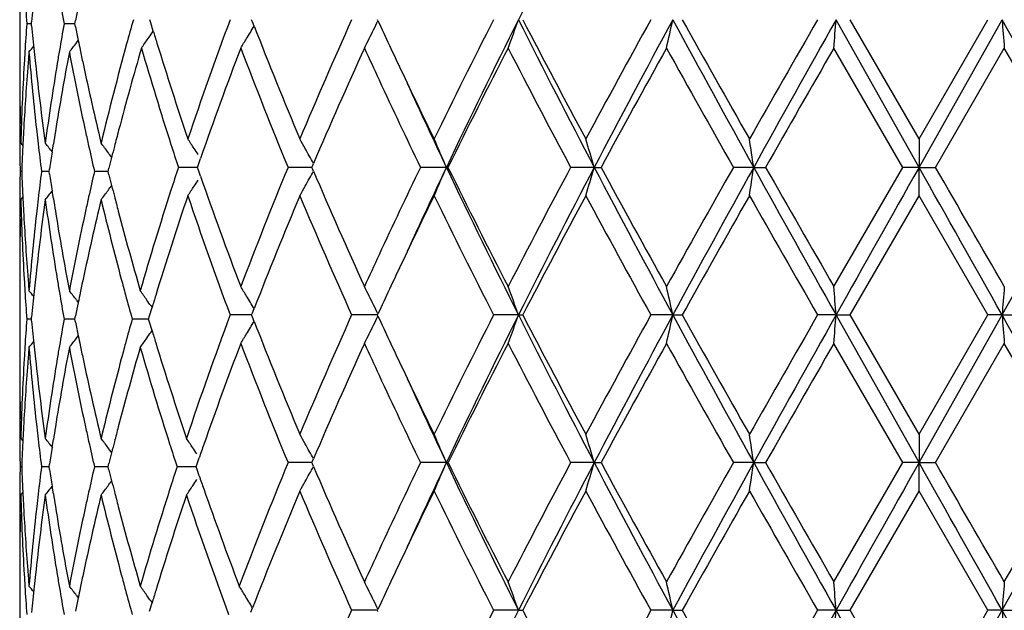
# Model space of a CAD drawing. Units: inches. Extents: x 6.6 to 14.8, y 0.8 to 17.2.
# Drawn here: x 11.4 to 11.7, y 2.6 to 2.8 of the extents above; entities that cross this region are included whole.
import ezdxf

# ---------------------------------------------------------------- set-up
doc = ezdxf.new("R2010")
doc.units = ezdxf.units.IN
doc.header["$LTSCALE"] = 1.21
doc.header["$MEASUREMENT"] = 0
doc.layers.get('0').update_dxf_attribs({"linetype": 'CONTINUOUS'})

msp = doc.modelspace()

# ---------------------------------------------------------------- linework, layer by layer
at = {"color": 7, "linetype": 'Continuous'}
for p, q in [((11.4034226038, 2.8554255511), (11.4034226038, 2.8248867588)), ((11.4075594013, 2.8401560505), (11.4059088836, 2.8401560531)), ((11.4075599462, 2.840156053), (11.4076255735, 2.8408569503)), ((11.4076255776, 2.8394551197), (11.4075599462, 2.840156053)), ((11.422146334, 2.8401560485), (11.419016123, 2.8401560531)), ((11.4227904383, 2.8401560476), (11.422146334, 2.8401560485)), ((11.4227906624, 2.840156053), (11.4230131796, 2.8412693206)), ((11.4230129576, 2.8390439061), (11.4227906624, 2.840156053)), ((11.4494489305, 2.8404725623), (11.4491153861, 2.8415844104)), ((11.4503243348, 2.8375719634), (11.4494489305, 2.8404725623)), ((11.485163056, 2.8408329177), (11.4848716879, 2.8415844104)), ((11.4857388634, 2.839351142), (11.485163056, 2.8408329177)), ((11.5292296973, 2.8412061037), (11.5290551081, 2.8415844104)), ((11.7192263267, 2.7896874035), (11.6900649758, 2.8415843885)), ((11.719247271, 2.7996512225), (11.6950592467, 2.8415844104)), ((11.7192263267, 2.7896874035), (11.7483804037, 2.8415843885)), ((11.719247271, 2.7996512225), (11.7434304265, 2.8415844106)), ((11.4499440642, 2.8369921052), (11.4503440361, 2.837570312)), ((11.4233988709, 2.8334954589), (11.4240028462, 2.8342870894)), ((11.7134950626, 2.7896873162), (11.6893258687, 2.831619256)), ((11.7249992044, 2.7896873165), (11.7491612172, 2.831619256)), ((11.4037986706, 2.7982227848), (11.4045514859, 2.7973033265)), ((11.4148282408, 2.7951062421), (11.4152433774, 2.7977789536)), ((11.719247271, 2.7996512225), (11.7192263267, 2.7896874035)), ((11.4658511649, 2.7896873165), (11.4661863742, 2.7906577185)), ((11.4661863742, 2.7906577185), (11.466933919, 2.7928135258)), ((11.5060023866, 2.7896873165), (11.5062024672, 2.790156433)), ((11.5062024672, 2.790156433), (11.5065670043, 2.7910101956)), ((11.4041316897, 2.788258955), (11.4035701431, 2.7882589497)), ((11.4137978051, 2.7882589728), (11.411073351, 2.7882589497)), ((11.413797967, 2.7882589499), (11.4139391209, 2.7892162298)), ((11.4139390837, 2.787301862), (11.413797967, 2.7882589499)), ((11.432872378, 2.7882589754), (11.4296665112, 2.7882589497)), ((11.4344552344, 2.7882589881), (11.432872378, 2.7882589754)), ((11.4344554581, 2.7882589499), (11.4347469629, 2.7894228792)), ((11.4347466728, 2.7870961043), (11.4344554581, 2.7882589499)), ((11.4656874273, 2.7896873742), (11.4591461563, 2.7896873163)), ((11.4661862834, 2.7887171091), (11.4658511649, 2.7896873165)), ((11.466933794, 2.7865612518), (11.4661862834, 2.7887171091)), ((11.5040809949, 2.7896873742), (11.4976506409, 2.7896873163)), ((11.5060026345, 2.7896873917), (11.5040809949, 2.7896873742)), ((11.5062023834, 2.7892183634), (11.5060023866, 2.7896873165)), ((11.5065669233, 2.7883645349), (11.5062023834, 2.7892183634)), ((11.5532458091, 2.7896874035), (11.5441211464, 2.7896873163)), ((11.5532458091, 2.7896874035), (11.5538182765, 2.7896873163)), ((11.605159365, 2.7896874035), (11.5968808971, 2.7896873163)), ((11.605159365, 2.7896874035), (11.6075735145, 2.7896873163)), ((11.6611597503, 2.7896874035), (11.6540261856, 2.7896873163)), ((11.6611597503, 2.7896874035), (11.6653284729, 2.7896873163)), ((11.6893258688, 2.7477549219), (11.7134950626, 2.7896873162)), ((11.7192263267, 2.7896874035), (11.7134950626, 2.7896873163)), ((11.719247271, 2.7797240443), (11.7192263267, 2.7896874035)), ((11.7192263267, 2.7896874035), (11.7249992043, 2.7896873163)), ((11.4152432176, 2.7787394468), (11.4148281328, 2.7814119657)), ((11.4037986706, 2.7782956737), (11.404551443, 2.7792150498)), ((11.6950594336, 2.7377899851), (11.7192472711, 2.7797240446)), ((11.7434302396, 2.7377899852), (11.7192472711, 2.7797240446)), ((11.4034226038, 2.7516314161), (11.4034226038, 2.7210933551)), ((11.4233989979, 2.7430220621), (11.4240028594, 2.7422306086)), ((11.4490216899, 2.7374766367), (11.4498994766, 2.7403976818)), ((11.4495349506, 2.7409553747), (11.449920182, 2.7403993765)), ((11.4848718137, 2.7377899851), (11.4851631057, 2.7385413327)), ((11.4851631057, 2.7385413327), (11.4857389242, 2.7400232378)), ((11.4075594399, 2.7363615974), (11.4059088553, 2.7363616217)), ((11.4075599826, 2.7363616216), (11.4076255961, 2.7370624049)), ((11.4076256334, 2.735660515), (11.4075599826, 2.7363616216)), ((11.4221463874, 2.736361579), (11.419016053, 2.7363616217)), ((11.4227905256, 2.7363615701), (11.4221463874, 2.736361579)), ((11.4227907401, 2.7363616216), (11.423012992, 2.7374736192)), ((11.4230130852, 2.7352492748), (11.4227907401, 2.7363616216)), ((11.4461804511, 2.736361579), (11.4429266099, 2.7363616217)), ((11.4486885944, 2.7363615458), (11.4461804511, 2.736361579)), ((11.4486886564, 2.7363616216), (11.4490216899, 2.7374766367)), ((11.4490216295, 2.7352469244), (11.4486886564, 2.7363616216)), ((11.4498999459, 2.732324428), (11.4490216295, 2.7352469244)), ((11.4838242849, 2.7377898945), (11.4773076487, 2.7377899852)), ((11.484871952, 2.7377898798), (11.4838242849, 2.7377898945)), ((11.4851632519, 2.7370383434), (11.4848718137, 2.7377899851)), ((11.4857390892, 2.7355565545), (11.4851632519, 2.7370383434)), ((11.5262765515, 2.7377898945), (11.5199879201, 2.7377899852)), ((11.5290554553, 2.737789854), (11.5262765515, 2.7377898945)), ((11.5290552579, 2.7377899851), (11.5292298074, 2.7381682317)), ((11.529229889, 2.7374116033), (11.5290552579, 2.7377899851)), ((11.578571142, 2.7377898487), (11.5698282258, 2.7377899852)), ((11.578571142, 2.7377898487), (11.5800715635, 2.7377899852)), ((11.6327728393, 2.7377898487), (11.6250301993, 2.7377899852)), ((11.6327728393, 2.7377898487), (11.6360799308, 2.7377899852)), ((11.6900650007, 2.7377898487), (11.6836020111, 2.7377899852)), ((11.6900650007, 2.7377898487), (11.6950594337, 2.7377899852)), ((11.7192263236, 2.6858929459), (11.6900650007, 2.7377898487)), ((11.719247271, 2.6958583484), (11.6950594336, 2.7377899851)), ((11.7192263236, 2.6858929459), (11.7483803774, 2.7377898487)), ((11.719247271, 2.6958583484), (11.7434302396, 2.7377899852)), ((11.7483803774, 2.7377898487), (11.7434302396, 2.7377899852)), ((11.7483803774, 2.7377898487), (11.75488194, 2.7377899852)), ((11.449535394, 2.731767898), (11.4499197909, 2.7323227332)), ((11.4233990159, 2.7297004451), (11.4240030696, 2.7304922078)), ((11.7134942204, 2.6858927746), (11.6893258687, 2.7278240056)), ((11.7250000465, 2.6858927745), (11.7491612172, 2.7278240056)), ((11.4037986706, 2.6944298998), (11.4045516275, 2.6935102637)), ((11.4148286545, 2.6913128045), (11.4152438744, 2.6939859697)), ((11.719247271, 2.6958583482), (11.7192263236, 2.6858929459)), ((11.4656956864, 2.6854404453), (11.4664471428, 2.6876149765)), ((11.5062031548, 2.6863620298), (11.5065677442, 2.6872158882)), ((11.4041317444, 2.6844644145), (11.4035701183, 2.6844644027)), ((11.4137980117, 2.6844644545), (11.4110731731, 2.6844644027)), ((11.4137981736, 2.6844644027), (11.4139393698, 2.6854219263)), ((11.4139392817, 2.6835073396), (11.4137981736, 2.6844644027)), ((11.432872508, 2.6844644602), (11.4296661867, 2.6844644027)), ((11.434455598, 2.6844644888), (11.432872508, 2.6844644602)), ((11.4344558095, 2.6844644027), (11.4347471683, 2.6856277054)), ((11.4347470113, 2.6833015615), (11.4344558095, 2.6844644027)), ((11.465220317, 2.6844645182), (11.4586782752, 2.6844644027)), ((11.4653596983, 2.6844644027), (11.4656956864, 2.6854404453)), ((11.4656953478, 2.6834892048), (11.4653596983, 2.6844644027)), ((11.4664471108, 2.6813134752), (11.4656953478, 2.6834892048)), ((11.5040813352, 2.6858928884), (11.4976500401, 2.6858927745)), ((11.506003288, 2.6858929228), (11.5040813352, 2.6858928884)), ((11.5060030085, 2.6858927745), (11.5062031548, 2.6863620298)), ((11.5062029856, 2.6854238507), (11.5060030085, 2.6858927745)), ((11.5065675855, 2.6845698479), (11.5062029856, 2.6854238507)), ((11.5532464367, 2.6858929459), (11.5441204447, 2.6858927745)), ((11.5532464367, 2.6858929459), (11.5538189947, 2.6858927745)), ((11.6051597954, 2.6858929459), (11.59688012, 2.6858927745)), ((11.6051597954, 2.6858929459), (11.6075743029, 2.6858927745)), ((11.6611599679, 2.6858929459), (11.654025361, 2.6858927745)), ((11.6611599679, 2.6858929459), (11.6653293032, 2.6858927745)), ((11.6893258687, 2.6439587497), (11.7134942204, 2.6858927746)), ((11.7192263236, 2.6858929459), (11.7134942204, 2.6858927745)), ((11.719247271, 2.6759285083), (11.7192263236, 2.6858929459)), ((11.7192263236, 2.6858929459), (11.7250000465, 2.6858927745)), ((11.4152434789, 2.674944033), (11.4148283966, 2.6776167122)), ((11.4037986706, 2.6745002309), (11.4045515199, 2.6754196536)), ((11.6950585419, 2.633995199), (11.719247271, 2.6759285084)), ((11.743431131, 2.6339951989), (11.719247271, 2.6759285084)), ((11.4034226038, 2.6478380053), (11.4034226038, 2.6172973614)), ((11.4233985657, 2.6392263442), (11.4240023747, 2.6384349482)), ((11.4490209794, 2.6336810214), (11.4498990848, 2.6366031667)), ((11.4495344022, 2.637159849), (11.4499189455, 2.6366048396)), ((11.4846118639, 2.6333252698), (11.4851925878, 2.6348240855)), ((11.5262762764, 2.6339951009), (11.5199886146, 2.633995199)), ((11.5290547457, 2.6339950571), (11.5262762764, 2.6339951009)), ((11.5290545433, 2.633995199), (11.5292290706, 2.6343734021)), ((11.5292291592, 2.6336168494), (11.5290545433, 2.633995199)), ((11.5785705857, 2.6339950514), (11.5698290143, 2.633995199)), ((11.5785705857, 2.6339950514), (11.5800707601, 2.633995199)), ((11.6327724986, 2.6339950514), (11.6250310533, 2.633995199)), ((11.6327724986, 2.6339950514), (11.6360790676, 2.633995199)), ((11.6900648879, 2.6339950514), (11.6836028999, 2.633995199)), ((11.6900648879, 2.6339950514), (11.6950585419, 2.633995199)), ((11.7192263225, 2.582098112), (11.6900648879, 2.6339950514)), ((11.719247271, 2.5920636746), (11.6950585419, 2.633995199)), ((11.7192263225, 2.582098112), (11.7483804966, 2.6339950514)), ((11.719247271, 2.5920636746), (11.743431131, 2.6339951989)), ((11.7483804966, 2.6339950514), (11.743431131, 2.633995199)), ((11.7483804966, 2.6339950514), (11.7548810517, 2.633995199))]:
    msp.add_line(p, q, dxfattribs=at)
for centre, radius, start, end in [((14.5042320076, 1.3754588415), 3.272463344, 152.3623826955, 153.3833481612), ((12.3612400879, 2.9093217037), 0.9578317165000001, 183.5490521551, 184.1409695513), ((12.3763592129, 2.7497947044), 0.9730042121, 174.0927939854, 174.6299008786), ((12.440372043, 3.0233942102), 1.0376628245, 189.645835851, 190.1710469218), ((12.4748738165, 2.6304425717), 1.0727808339, 168.4072738808, 168.6662583161), ((12.3612274174, 2.7709904843), 0.9578190731999999, 175.8589805819, 176.4509117639), ((12.3772521625, 2.9306068848), 0.9739016164000001, 185.3704260275, 185.9070416322), ((12.4386674967, 2.6572133978), 1.0359328834, 169.8283920522, 170.3544852853), ((12.4748003852, 3.0498574017), 1.0727064476, 191.3338160648, 191.5929600215), ((12.6002056045, 2.5161827117), 1.2017708496, 164.2899973888, 164.7124894233), ((12.8058244628, 2.3474571187), 1.4174337322, 159.5978646002, 161.3961435747), ((10.9938806476, 3.1331973891), 0.5729603114999999, 328.6286111283, 329.1454721132), ((13.0490660597, 3.4483429248), 1.6777553201, 201.2833269555, 202.745753658), ((13.1959765242, 2.0893434009), 1.8370639208, 155.8278240229, 157.2535488094), ((10.9795719565, 3.1071919054), 0.6106351146, 333.5205420339, 334.177131242), ((13.5040018486, 3.7529521248), 2.1750875515, 204.7826200006, 205.2849827331), ((13.8605981173, 1.6743825449), 2.5709893296, 153.0000716563, 154.0440984435), ((13.9414613791, 1.656389781), 2.6434706562, 153.3622615773, 154.6139111933), ((10.9054194421, 3.0821615764), 0.7148499347, 339.4831763553, 340.3336528045), ((14.6205490428, 4.3673193605), 3.4031599287, 206.6365188229, 207.6182672006), ((14.6351012809, 4.4275181684), 3.4421495448, 207.4348269692, 208.2241130875), ((15.2139648209, 0.8610942447), 4.0991208484, 151.1086647621, 151.7759805498), ((15.3623331538, 0.8238614281000001), 4.2403804835, 151.5862460302, 152.3805658264), ((10.6171498164, 3.0638685522), 1.0396635136, 347.0918418186999, 347.6546329744), ((17.2527314603, 5.8819176637), 6.3896449174, 208.412880312, 208.9433086948), ((17.3851834275, 6.0479044513), 6.582756360499999, 209.1487494886, 209.5675143939), ((19.7101088487, -1.7675900131), 9.2557710587, 150.1336555155, 150.4325417537), ((20.2811739319, -1.9774305688), 9.8503836602, 150.7106042306, 151.0561330113), ((8.7573760465, 3.0540899384), 2.9403780309, 355.6608218891001, 355.8555344713999), ((3.4520429959, -1.8097654019), 9.5112706437, 28.9194284084, 29.2772129782), ((14.5263625063, 3.0542387969), 2.7861095563, 184.3774522648, 184.5830114245), ((10.9861843054, 3.1582231732), 0.5641475985000001, 325.0350046937, 325.2909331936), ((12.6685414006, 3.2068263226), 1.2729499602, 196.8626061023, 197.0639533049), ((10.9633000097, 3.1906701548), 0.5714308671, 320.8881629379001, 321.1550216586), ((10.9728405968, 3.1778774212), 0.567099369, 322.1862794581, 322.6076930779), ((12.4802888241, 3.0509820089), 1.0783089204, 191.5928921055, 191.7723950412), ((12.556036674, 2.5280062568), 1.1560474367, 164.7005680572, 166.4825363148), ((12.597510629, 2.4970454317), 1.1989624585, 163.7963193456, 165.2298003132), ((10.9860659138, 3.1583061799), 0.5642921899000001, 324.6245251197, 325.0349867424), ((12.6757789248, 3.1890284332), 1.2804938779, 196.2075846306, 197.7922986629), ((12.7210630885, 3.2232529937), 1.3279797858, 197.0765354635, 198.6013773417), ((12.8421094502, 2.3145414024), 1.4559711417, 159.1977956714, 160.8228429604), ((10.9951148622, 3.1324449335), 0.5715148097999999, 328.2397865369, 328.6286054376), ((13.0047033988, 3.4105689207), 1.6299392571, 200.805523439, 202.3908767349), ((13.2500926247, 2.0457892027), 1.8961107344, 155.5157478516, 156.8570767551), ((10.9838596613, 3.1050568326), 0.6058452349, 333.1707992521, 333.5204761068), ((13.4125847187, 3.6907034685), 2.0743505549, 204.4655544506, 204.8062420746), ((13.9520393644, 1.6087503895), 2.6732146213, 152.7771525043, 153.7833485802), ((14.4915609006, 4.3320122579), 3.2799296561, 207.2224701407, 208.0492990092), ((15.4315560861, 0.7224777265000001), 4.346975752900001, 150.9745907128, 151.6047545143), ((16.9162160458, 5.764545374500001), 6.0448674586, 209.0251043754, 209.4806487732), ((20.8346681453, -2.4300376445), 10.5509392328, 150.0865746471, 150.3489345363), ((2.9412556815, -2.2333703265), 10.1603798845, 29.6286742642, 29.9010718872), ((12.3585453006, 2.7711596489), 0.9551316284999999, 176.4510801629, 176.6977278035), ((12.3668455989, 2.7506424485), 0.9634527989, 175.2639233437, 175.5931735994), ((12.3771526765, 2.9106522506), 0.9738000564, 184.739531732, 186.3921570618), ((12.3809510214, 2.930988322), 0.9776200905, 185.9069680552, 186.1544494393), ((12.4382309267, 2.637385992), 1.0354854145, 169.2690351261, 170.8394797986), ((12.4319160751, 2.6583629226), 1.0290842999, 170.3545999978, 170.6146962583), ((12.4779527366, 3.0305356128), 1.0759164671, 190.7315932447, 192.2507571505), ((12.4858708146, 3.0521467219), 1.0840111281, 191.7724664964, 192.0318535498), ((12.3489551519, 2.8248893938), 0.9455325481, 180.0001596684, 181.2075856935), ((12.3532549805, 2.7714385483), 0.9498340275, 176.696141022, 178.3841101502), ((12.3940773114, 2.9324775189), 0.9908303852, 186.1586914385, 187.7873710164), ((12.4137241071, 2.6612778508), 1.0106605074, 170.6095538958, 172.2124416455), ((12.5132278793, 3.0581173567), 1.1120118289, 192.0388990824, 193.5159270721), ((12.3598787411, 2.7511532447), 0.9564672898000001, 175.5916141845, 176.9384894497), ((13.6475110119, 3.8209942415), 2.3339099723, 205.2905688801, 205.9515073426), ((13.5584689566, 3.7586034304), 2.2352618498, 204.8172405095, 205.6878967198), ((13.6689265034, 3.7932649135), 2.3416388746, 204.5820451645, 205.377420782), ((12.3483536972, 2.804957673), 0.9449310933, 179.3597989545, 180.4085762473), ((12.3557820743, 2.7513802655), 0.9523643451, 176.9389648458, 177.1829354427), ((12.3862787025, 2.9116539999), 0.9829808754000001, 186.3909618493, 186.6436593237), ((12.4231676799, 2.6398494077), 1.0202221038, 170.8413844367, 171.0948504144), ((12.4981791782, 3.0348848971), 1.0966051963, 192.2485827405, 192.515487936), ((12.5684685324, 2.5047609184), 1.1689130186, 165.2325678576, 165.5210146647), ((12.3488427321, 2.8049617127), 0.9454201445999999, 180.4086097151, 181.0122987365), ((12.3538045879, 2.7514756431), 0.9503845608, 177.1828193475, 177.7818928806001), ((12.392173188, 2.9123486073), 0.9889161408, 186.6441220169, 187.2085028915), ((10.9672551813, 2.4429628629), 0.5695171983, 38.1694935499, 38.5935332066), ((12.5101274454, 3.0375493176), 1.1088469317, 192.5161015718, 192.9922619703), ((10.9790349288, 2.4598866331), 0.5653854371, 36.3398037651, 36.7565942226), ((12.7228781574, 3.2040547028), 1.3299319162, 197.7886618659, 198.1538941225), ((10.9916170564, 2.4853558643), 0.5661014619, 33.3228489038, 33.723983531), ((10.9935006479, 2.5124964903), 0.5837947455, 29.0922070624, 29.463972525), ((10.9556461336, 2.5374367781), 0.6486568816, 22.88491753349999, 23.8436443042), ((10.8083691876, 2.5590769457), 0.8294912718, 16.1417292328, 16.8595300209), ((10.1827732577, 2.5733725164), 1.4941280908, 8.3243467648, 8.7106942276), ((12.4153604864, 2.64105996), 1.0123216048, 171.2472231238, 171.5843656707), ((10.9795030642, 2.4602315808), 0.5648039395000001, 36.1230308186, 36.339757423), ((12.5596722939, 2.5070349234), 1.159827596, 165.5211382975, 165.7162254039), ((10.9912566612, 2.4851188869), 0.5665327889, 33.0626977134, 33.3228519619), ((10.9909354246, 2.5110692001), 0.5867303082, 28.4977634193, 29.0922038411), ((12.552732711, 2.5088017702), 1.1526666213, 165.7162283906, 165.9095214363), ((12.3489643315, 2.7715550324), 0.9455417454, 178.9877615111, 179.5913398086), ((12.3538233847, 2.8250405514), 0.9504032776000001, 182.2179605344, 182.8169894961), ((12.3912862371, 2.6642832282), 0.9880219035, 172.7915980465, 173.356459119), ((12.4152010018, 2.9354250749), 1.0121590363, 188.4151041768, 188.7522937878), ((12.508425666, 2.5393669738), 1.1070991509, 167.0080278646, 167.4849147719), ((12.5523705573, 3.0676079207), 1.1522890377, 194.0895881531, 194.2830471236), ((12.7204192017, 2.3761436248), 1.3273387208, 161.8468205508, 162.2128182784), ((12.979923611, 2.1786219947), 1.6032884909, 157.5961511633, 159.2078739264), ((10.9907924737, 3.0683979946), 0.5868999859, 330.9067253428, 331.5009588798), ((13.2822786319, 3.5477830264), 1.9312867517, 203.1549388981, 204.4718520292), ((13.5287848795, 1.8347984075), 2.202431148, 154.3062176418, 155.1897577465), ((13.6285184381, 1.8049196626), 2.2970685641, 154.6145139914, 155.4252594037), ((10.9554645391, 3.0420285834), 0.6488593975, 336.1555612325, 337.1139514899), ((14.0177304123, 3.9601958974), 2.72832815, 205.4054097071, 206.6181404524), ((14.0125900819, 4.0010906368), 2.7409955846, 206.2288386896, 207.2101608346), ((14.4087492645, 1.2907371126), 3.1864487174, 151.9388240979, 152.7899173502), ((14.4988572041, 1.2744247144), 3.266421314, 152.3615420015, 153.3843972198), ((10.8081352557, 3.0203782646), 0.8297383348, 343.1398719163, 343.8574285223001), ((15.5487511949, 4.8546853014), 4.4515315161, 207.6380733916, 208.3947223109), ((15.5784962696, 4.9373549749), 4.514499296399999, 208.4066731425, 209.0134577382), ((16.6638645011, -0.04380017360000001), 5.7556173694, 150.5081673086, 150.9866092899), ((16.8712333385, -0.0938295916), 5.954791100900001, 151.0376501635, 151.606818313), ((10.1823635554, 3.0060740956), 1.4945438724, 351.2889808785, 351.6752034244001), ((21.3112396569, 8.1304696942), 11.0294151106, 208.9620875464, 209.2706822629), ((21.6884769465, 8.4979795002), 11.5346480214, 209.6619838859, 209.9019708781), ((35.8667480122, -10.8129885494), 27.7152592741, 150.6067598209, 150.7298248453), ((-10.2461412567, -9.5837490814), 25.2106981958, 29.2579613031, 29.3932441498), ((-7.781427417100001, -8.4781069285), 22.5269586649, 29.88958250489999, 30.0126732841), ((2.4950431641, 7.9217105095), 10.6064736365, 330.741502926, 331.0623460423001), ((10.9793482182, 3.1164134727), 0.5650037557, 323.6591941471, 323.8756798394), ((12.5590375737, 3.0693052788), 1.1591687275, 194.2830498823, 194.4782528221), ((10.9910987573, 3.0943736792), 0.566729244, 326.6759946643, 326.936001361), ((12.8610339254, 3.2717138557), 1.4761057637, 199.1881076967, 200.7910108301), ((10.9670740402, 3.1337113539), 0.5697559373, 321.4055873791, 321.8294372879), ((10.9788567988, 3.1167755587), 0.5656141646, 323.2425385666, 323.6591481678), ((12.6617305799, 2.3946436888), 1.2658041434, 162.1986679762, 163.869048366), ((10.9914408883, 3.0941486658), 0.5663197508, 326.2750347115, 326.6760005917), ((10.993325985, 3.0669881653), 0.5840006242, 330.5351122633, 330.9067325831), ((12.3484217633, 2.7715594708), 0.9449991593000001, 179.5913742755, 180.6401623718), ((12.3545887343, 2.8051365222), 0.9511688475, 181.6170330884, 183.3026242353), ((12.355685853, 2.8251303766), 0.9522679098000001, 182.8168802237, 183.0609565351), ((12.3902699848, 2.644507924), 0.9869948972, 172.2095404189, 173.844540853), ((12.3867112007, 2.6648179236), 0.9834157278, 173.3565645641, 173.6092273638), ((12.4185737747, 2.9159710271), 1.0155644222, 187.7913129889, 189.3864513096), ((12.4226978851, 2.9365874466), 1.0197455065, 188.904707739, 189.1583661144), ((12.5054786205, 2.5201613542), 1.1040657918, 166.4789030653, 167.9665534343), ((12.4990536645, 2.5414491731), 1.097498632, 167.4850109776, 167.751765316), ((12.5600997916, 3.0495759025), 1.160246635, 193.5216372157, 194.9459200382), ((12.567054271, 3.0713770612), 1.1674488069, 194.4783369075, 194.7429706643), ((12.7038525977, 2.3616717931), 1.309898181, 161.3885526248, 162.9993009489), ((12.8278260987, 3.239696315), 1.4407671733, 198.6178825835, 200.3870668869), ((13.0209958569, 2.14239743), 1.6474739621, 157.2413118638, 158.7306479844), ((13.2320797255, 3.5056776071), 1.8764087374, 202.7607857783, 204.1566368969), ((13.6127439433, 1.77505844), 2.2953504521, 154.043033941, 154.715001654), ((13.9264136767, 3.937741253), 2.6444995807, 205.9697487552, 206.9847688265), ((14.5302049335, 1.2072752915), 3.3235165305, 151.7624654115, 152.5799375239), ((15.3699243185, 4.8031046012), 4.2766524791, 208.2371770954, 208.8768002009), ((17.0375504273, -0.272896728), 6.183859475299999, 150.4196725402, 150.8654567016), ((20.4993474889, 7.7973033421), 10.1644499967, 209.580111623, 209.8522817962), ((12.3612091288, 2.8254512906), 0.9578004420999999, 183.0624832834, 184.4074197293), ((12.3745213029, 2.6661203733), 0.9711566076, 173.6055407391, 175.2626367757), ((12.4431105609, 2.939989341), 1.0404394296, 189.1643998816, 190.727340291), ((12.4721110407, 2.547166642), 1.0699563465, 167.7448849268, 169.2724865147), ((12.6043343185, 3.0813684932), 1.206044155, 194.7513003896, 196.1290827954), ((12.3489653489, 2.7516291396), 0.9455427451, 178.7925088581, 179.9998620549), ((13.4041182433, 1.8925225723), 2.0650490466, 155.1921010755, 155.5344357785), ((13.4844776892, 1.8355971229), 2.1535154714, 154.7137647796, 155.2212598245), ((12.3587216347, 2.805365768), 0.9553080906999999, 183.302070634, 183.5487339379), ((12.3666399563, 2.8258615453), 0.9632467370000001, 184.4069255805, 184.7362814863), ((12.3809333661, 2.6455371786), 0.9776017445999999, 173.8458412467, 174.0933866468), ((12.4322387261, 2.9181997522), 1.0294098994, 189.3847943946, 189.6448635025), ((12.485704021, 2.524418771), 1.0838381213, 167.9687316177, 168.228211847), ((12.5857150838, 3.056363073), 1.1867458151, 194.943563492, 195.2149602825), ((12.3613714041, 2.8055328806), 0.957963123, 183.5489000928, 184.1407368439), ((10.9632161249, 2.3857676885), 0.5715462528999999, 38.8459360172, 39.1127340861), ((12.3763919001, 2.6460014514), 0.9730366124, 174.0930602979, 174.6301566552), ((12.440571928, 2.9196259759), 1.0378642633, 189.6454107735, 190.1705211409), ((10.9727559635, 2.3985633649), 0.5672133095, 37.3932658594, 37.81460704849999), ((12.48023427, 2.525559998), 1.078250584, 168.2282819148, 168.4077903579), ((10.9857947088, 2.4192333197), 0.5644112826, 35.0069067206, 35.4174999514), ((10.9949989558, 2.4468470558), 0.5716566215, 31.3723740479, 31.7611027317), ((10.9837110184, 2.4742327663), 0.6060160506000001, 26.4804107542, 26.82999372619999), ((10.9053062159, 2.4971614661), 0.7149739009999999, 19.6671535122, 20.5174814245), ((10.6169780873, 2.5154581746), 1.0398415031, 12.3459003574, 12.908592904), ((8.7568022534, 2.5252330955), 2.9409540489, 4.144652531, 4.3393258632), ((14.526670637, 2.5251026461), 2.7864193174, 175.4168238766, 175.6223590142), ((12.4748545262, 2.5266622657), 1.0727590782, 168.4077237613, 168.666864039), ((12.6004067669, 3.0603707734), 1.2019743109, 195.2155094384, 195.6383313179), ((10.9859537568, 2.4193449909), 0.5642169461, 34.7510568627, 35.0068837625), ((12.6651816935, 2.3735954245), 1.2694308814, 163.0036272992, 163.2048858786), ((10.9938051638, 2.4461192912), 0.5730547562, 30.8556063509, 31.3723621577), ((10.9794927099, 2.4721323255), 0.6107283725, 25.8238570025, 26.4803326822), ((12.3611471618, 2.6671993237), 0.9577388190999999, 175.8588291614, 176.4508625886999), ((12.3771798505, 2.8268099917), 0.9738293522, 185.3706904849, 185.9073869253), ((12.4385763903, 2.5534279054), 1.0358416992, 169.8279894664, 170.3541753901), ((12.4746935812, 2.946050931), 1.0725992746, 191.3343185131, 191.59350243), ((12.5972756482, 2.4131839226), 1.1987349696, 164.3595960592, 164.7835992343), ((12.8025934491, 2.2447995922), 1.4140091867, 159.5954037393, 161.4590355544), ((10.9938837531, 3.0293894767), 0.5729510067, 328.6295602091, 329.1464683981), ((13.0502244119, 3.3450358067), 1.6790114008, 201.2844819311, 202.7457574229), ((13.1944845627, 1.9861760036), 1.8354461538, 155.8266122331, 157.2535474887), ((10.9795688825, 3.0033883574), 0.6106341137, 333.5213949573, 334.1780289106), ((13.5043030108, 3.6493373261), 2.1754361311, 204.783594289, 205.2857917039), ((13.8576063315, 1.5720457799), 2.5676620129, 152.9987466673, 154.0440937695), ((13.9451170563, 1.5508328416), 2.6475283759, 153.363638465, 154.6133632796), ((10.9054215741, 2.9783566821), 0.714844558, 339.4838404094, 340.3343801234001), ((14.6244347155, 4.2655359037), 3.4075347272, 206.6374543735, 207.6179434216), ((14.6402576348, 4.3264938048), 3.4480021199, 207.4362040358, 208.2241263128), ((15.2063585715, 0.7613833336), 4.0904884992, 151.1072696226, 151.7759734101), ((15.3683752967, 0.7168746596), 4.2472136655, 151.5871546573, 152.3801932519), ((10.6171475946, 2.9600656099), 1.0396639609, 347.0922823632, 347.6551123949), ((17.2591519928, 5.781655299700001), 6.3969726639, 208.4133433829, 208.9431641208), ((17.4043819074, 5.9550050173), 6.604830070299999, 209.1501734414, 209.567526308), ((19.6717254889, -1.8496085835), 9.2116416737, 150.1322236751, 150.4325328099), ((20.2972625112, -2.0901614966), 9.8687873205, 150.7110506971, 151.0559341604), ((8.7573594016, 2.9502880933), 2.9403941292, 355.6609745622, 355.8556999224), ((3.4366330281, -1.922112002), 9.5288944405, 28.91963202400001, 29.2767538563), ((14.5263758844, 2.9504367601), 2.7861223494, 184.3772775006, 184.5828503266), ((10.9860313169, 3.0533000808), 0.5641090089, 324.9950400747, 325.2510045124), ((12.6652547767, 3.0991886436), 1.2695183014, 196.7968441914, 196.9981427785), ((10.9633282243, 3.0868394857), 0.5713866755, 320.8891285041, 321.1560354694), ((10.9728661001, 3.0740503319), 0.5670597437, 322.1872355062999, 322.6087120234), ((12.4802478348, 2.9471890788), 1.0782689405, 191.5934337041, 191.772961981), ((10.9859105432, 3.0533848807), 0.5642565802, 324.5842943528, 324.9950219684), ((12.7181611263, 3.1156699189), 1.3249315769, 197.0108824968, 198.5379924456), ((10.995131787, 3.0286286226), 0.5714893339, 328.240688673, 328.6295546015), ((10.9838766822, 3.0012433579), 0.605821821, 333.1716107517, 333.521328748), ((12.3584389778, 2.6673701372), 0.955025255, 176.4510327964, 176.697605141), ((12.36699561, 2.64683855), 0.9636030061, 175.2641514684, 175.5932366666), ((12.3770384663, 2.8068425248), 0.9736850465000001, 184.7392422251, 186.3920636738), ((12.3809215256, 2.8271958661), 0.9775908718, 185.9073124388, 186.1547014106), ((12.4385915241, 2.5335324249), 1.0358505514, 169.2695834906, 170.8394746136), ((12.4317518666, 2.5545899177), 1.0289189547, 170.354291528, 170.6143367198), ((12.4776182445, 2.9266653958), 1.0755738789, 190.730991191, 192.2506383823), ((12.4858968986, 2.9483678438), 1.0840396776, 191.7730342111, 192.0323274015), ((12.5964088502, 2.3935558789), 1.197818897, 163.8667903245, 165.2540551168), ((12.5849544125, 2.4165363918), 1.1859657919, 164.7836493962, 165.0551020918), ((12.6717122275, 3.0811193939), 1.2762376582, 196.1375901418, 197.7262973329), ((12.8493832266, 2.2080933178), 1.4637128943, 159.2018403964, 160.6827251159), ((13.0030355072, 3.3061022796), 1.6281416506, 200.8042854213, 202.3913582196), ((13.2524730425, 1.9409578707), 1.8987064911, 155.5170646078, 156.8565246222), ((13.4113544163, 3.5863051807), 2.0729809756, 204.4644664027, 204.8052695425999), ((13.9570103373, 1.5024740163), 2.6787699764, 152.7786002166, 153.782689103), ((14.48415994, 4.2243144719), 3.2715632468, 207.2209861664, 208.0499122231001), ((15.4448301489, 0.6114491289), 4.362092257900001, 150.9761100184, 151.6040768767), ((16.890911308, 5.6465241909), 6.0158384956, 209.0235654428, 209.4812983202), ((20.9132105484, -2.5786880813), 10.6413870859, 150.0881296323, 150.3482540248), ((2.868415045, -2.3787319733), 10.244245533, 29.6293554068, 29.8995172685), ((12.3489230327, 2.7210961739), 0.9455004289, 180.0001708146, 181.2078031816), ((12.3531542741, 2.6676488744), 0.9497332706, 176.6960272556, 178.3841324688), ((12.3942787085, 2.8287114334), 0.9910335562, 186.1590237977, 187.7873284355), ((12.4134099945, 2.5575290505), 1.0103433183, 170.6091541054, 172.2125049132), ((12.5136948137, 2.9544350927), 1.1124916852, 192.0394913738, 193.5158460778), ((12.5504455448, 2.4255888715), 1.1502896776, 165.0474703151, 166.4840563289), ((12.3600322191, 2.6473489978), 0.9566209803, 175.591673113, 176.9384478143), ((13.6508394293, 3.7188178251), 2.3376101463, 205.2914985138, 205.951431657), ((13.5546463441, 3.6529967016), 2.2310321373, 204.8161180139, 205.6885026117), ((13.672855711, 3.691306355), 2.3459751914, 204.5828448872, 205.3768110718), ((12.3485026787, 2.7011609807), 0.9450800748, 179.3597316863, 179.9999719176), ((12.3483499609, 2.7011615012), 0.9449273570000001, 180.0000034752, 180.4083793836), ((12.3558992004, 2.6475780129), 0.9524816292, 176.9389259697, 177.1827197444), ((12.3859980346, 2.8078259857), 0.9826984064000001, 186.39088982, 186.6435191218), ((12.423571041, 2.5359887962), 1.0206305804, 170.8413701831, 171.0946006347), ((12.4975505004, 2.9309513771), 1.0959616892, 192.2484942885, 192.5154340195), ((12.5688256088, 2.4008704263), 1.1692823423, 165.2566411841, 165.5206857717), ((12.3487711391, 2.7011650116), 0.9453485495, 180.4084101949, 181.0122448283), ((12.353879126, 2.647675447), 0.9504592073, 177.1826008513, 177.7817263884), ((12.3917879542, 2.8085082638), 0.9885283817, 186.6439742008, 187.2086699585), ((10.9674219022, 2.3393044511), 0.5693030075, 38.16914890269999, 38.5934221035), ((12.5093361929, 2.9335795477), 1.1080368576, 192.5160405190001, 192.9926280005), ((10.9792044183, 2.3562216874), 0.5651730836, 36.3394650606, 36.7564849657), ((10.9916432593, 2.3798848863), 0.5658194547, 33.3718234866, 33.7734552567), ((10.9936821054, 2.4088063903), 0.5835862047, 29.0919857708, 29.4639502107), ((10.9558694972, 2.4337428344), 0.6484125897999999, 22.8843887311, 23.8436271509), ((10.8086661645, 2.4553742701), 0.8291808994, 16.1413340172, 16.8595168412), ((10.1833233682, 2.4696641158), 1.4935715324, 8.3241342957, 8.710687032200001), ((12.4157481046, 2.5372018204), 1.0127141457, 171.2469387086, 171.5840004091), ((10.9796823447, 2.3565738403), 0.5645794296, 36.12271536600001, 36.3394181409), ((12.5604920366, 2.4030242431), 1.1606749414, 165.5207726718, 165.7157668894), ((12.7179085364, 3.0957989993), 1.3247101573, 197.7227179113, 198.0899156114), ((10.9913073132, 2.3796635816), 0.5662217425, 33.1117396128, 33.3718256781), ((12.7967512454, 2.2266695514), 1.4078990342, 160.6876009595, 160.8889891198), ((10.9911352003, 2.4073893004), 0.5865008005, 28.4972191211, 29.0919829756), ((12.5535626235, 2.4047885577), 1.1535244469, 165.7157697738, 165.9090504087), ((12.3490398622, 2.6677613953), 0.945617273, 178.9878974983, 179.5914808377), ((12.3541020945, 2.7212566625), 0.9506821367, 182.2179524584, 182.81685854), ((12.3909689569, 2.5605359354), 0.987701378, 172.792009389, 173.3571045135), ((12.4159364923, 2.8317335916), 1.0129014916, 188.4147831248, 188.7517670197001), ((12.5075670983, 2.4357831754), 1.1062154981, 167.0086705373, 167.4859828956), ((12.5537738629, 2.9641532398), 1.1537325339, 194.0889972346, 194.2822418796), ((12.7151580597, 2.2740749136), 1.3218021719, 161.9120065097, 162.2799682031), ((12.9780768542, 2.0756083366), 1.6012840619, 157.5968064142, 159.2652467349), ((10.9910071522, 2.9644953208), 0.5866603743, 330.9057253423, 331.500252941), ((13.2806912501, 3.4432296096), 1.9295282872, 203.1527664326, 204.4709121858), ((13.5280770823, 1.7314141928), 2.2016160661, 154.3078620282, 155.1918247801), ((13.6301820355, 1.7002820294), 2.2989324392, 154.6132968565, 155.4235173322), ((10.9557180324, 2.9381338731), 0.6485874492, 336.154521793, 337.113423357), ((14.0139516217, 3.8544935844), 2.7240957141, 205.4032662755, 206.6178768143), ((14.0094974037, 3.8956485987), 2.7374925758, 206.2265214443, 207.2091230804), ((14.4136443558, 1.1844885441), 3.1919234676, 151.9412929639, 152.7909458652), ((14.4937434917, 1.1732044769), 3.2606965781, 152.3599267888, 153.3845910784), ((10.8084785503, 2.9164904857), 0.8293830428, 343.1390919726, 343.8570358504001), ((15.543005086, 4.7477613114), 4.4449889414, 207.6366979486, 208.3944597914), ((15.5697029388, 4.8285847825), 4.5043970038, 208.4042188087, 209.0123776607), ((16.6794845048, -0.1561355925), 5.7734188177, 150.510707127, 150.9876840178), ((16.8614138152, -0.1922906003), 5.9436167947, 151.0367958527, 151.6070395321), ((10.1830078949, 2.9021909262), 1.4938936934, 351.2885603989, 351.6749931811), ((21.2998908333, 8.0202577566), 11.0163778362, 208.9614667758, 209.2704274053), ((21.629471477, 8.3599973266), 11.4664550636, 209.6594529072, 209.9008721544), ((35.7990221087, -10.8786902492), 27.63755565, 150.6066545179, 150.730066268), ((-10.18685189, -9.654208283600001), 25.1426800691, 29.2577203475, 29.3933699844), ((-8.0166493072, -8.716601340599999), 22.7980172657, 29.8884855516, 30.0101153271), ((2.5061259424, 7.8116528904), 10.5937439059, 330.7417580782, 331.062987433), ((2.2054542423, 8.129287007), 11.0077776555, 330.1114910635999, 330.3629262894), ((10.9795382541, 3.0124938399), 0.5647771849000001, 323.6579751367, 323.8745422025), ((12.56030833, 2.9658167535), 1.1604754219, 194.2822445375, 194.4772421114), ((10.9911626352, 2.9893911932), 0.5664112957999999, 326.6256659901001, 326.8855442696), ((12.7964801951, 3.1420993697), 1.4075907238, 199.1084868936, 199.3099344793), ((10.9672603378, 3.0297858913), 0.569529224, 321.4041193948, 321.8281965292), ((10.9790475997, 3.0128553785), 0.5653866532, 323.2410950755, 323.6579291999001), ((12.6615444669, 2.2909206493), 1.2656050273, 162.2676693548, 163.8698897995), ((10.9914908381, 2.989174931), 0.5660182482, 326.2242096279, 326.6256713288), ((12.861530443, 3.1652526086), 1.4766377875, 199.3231283003, 200.7318535855), ((10.9935423611, 2.9630844885), 0.5837590415999999, 330.5339070077, 330.9057326225), ((12.3485968127, 2.6677650331), 0.9451742089, 179.5915098654, 180.6400456976), ((12.3545466314, 2.7013433459), 0.9511268253, 181.6172411443, 183.3028459647), ((12.3559960901, 2.721347997), 0.9525783323, 182.8167470411, 183.0607293205), ((12.3898922202, 2.5407508167), 0.9866154229, 172.2087724358001, 173.8443441821), ((12.3865866935, 2.5610480515), 0.9832892931999999, 173.3572055619, 173.6098862823), ((12.4187650725, 2.8122167983), 1.0157595413, 187.7921534656, 189.3869303437), ((12.4233315438, 2.8328800927), 1.0203849006, 188.9040874879, 189.1575733214), ((12.5048027179, 2.4165020839), 1.1033767853, 166.4775721635, 167.9661028586), ((12.4985454633, 2.4377873583), 1.0969739265, 167.4860756358, 167.7529440103), ((12.5606100717, 2.9459321654), 1.160778242, 193.5230287142, 194.9466142128), ((12.5681599434, 2.9678457214), 1.1685849558, 194.4773242173, 194.741688622), ((12.7010200411, 2.2587467637), 1.3069355559, 161.4511417539, 162.9994449237), ((12.8251503171, 3.1321095928), 1.4379325294, 198.556592912, 200.3285823827), ((13.0153092732, 2.040872235), 1.6413518428, 157.2376018159, 158.7850714357), ((13.235346208, 3.403341744), 1.8799855797, 202.7632926094, 204.156475326), ((13.6107994337, 1.6721175488), 2.2932280257, 154.0409683742, 154.7136302088), ((13.9332582769, 3.8374208729), 2.6521748118, 205.9724929542, 206.9845686379), ((14.5189093479, 1.1093589343), 3.3107835908, 151.7596144823, 152.5802255734), ((15.3882713049, 4.7094080559), 4.297594178, 208.2400675498, 208.8765704731), ((16.9987047368, -0.3550056772), 6.1393713282, 150.4167247676, 150.8657371092), ((20.6048218303, 7.753989449700001), 10.2860336541, 209.5830777443, 209.8520296142), ((12.3611696541, 2.7216484417), 0.9577605586, 183.0621517115, 184.4070402322), ((12.3749405044, 2.5622913391), 0.9715770873999999, 173.6063109316, 175.2627496767), ((12.4426497127, 2.8361000175), 1.0399693044, 189.1633248168, 190.727026211), ((12.4729476019, 2.4432172308), 1.0708068031, 167.7463246589, 169.272764632), ((12.603332599, 2.9772728221), 1.2049986755, 194.7496147085, 196.128636383), ((12.3488128227, 2.6478358354), 0.9453902188, 178.7923814197, 179.999868544), ((13.4091709336, 1.7864552127), 2.0705886616, 155.1937858692, 155.535135713), ((13.4787567622, 1.7344557666), 2.1472098107, 154.7126737936, 155.2215735551), ((12.3589151879, 2.7015855351), 0.9555020787999999, 183.3022522327, 183.5489710397), ((12.3664538318, 2.7220476824), 0.9630597909, 184.4065652281, 184.7361494685), ((12.3804290287, 2.5417944201), 0.9770948884999999, 173.8456840336, 174.0934602203), ((12.4329440383, 2.8145289707), 1.0301257601, 189.3851843558, 189.6451683537), ((12.4846282239, 2.4208465911), 1.0827398504, 167.96837021, 168.2282029355), ((12.5871256074, 2.9529571071), 1.1882085325, 194.9441263021, 195.2152683834), ((12.361567918, 2.7017528375), 0.9581600781, 183.5491368752, 184.1407686205), ((10.9630307515, 2.281829267), 0.5717797959, 38.8454219857, 39.1120723482), ((12.3761046185, 2.542236496), 0.9727479440000001, 174.093149274, 174.6303311988), ((12.441123379, 2.8159288893), 1.0384240306, 189.6457043297, 190.1704575241), ((10.9725693091, 2.2946304955), 0.5674445501, 37.3928494032, 37.81395246880001), ((12.4793830744, 2.4219409601), 1.0773817504, 168.2282703268, 168.4078996257), ((10.9856023583, 2.3153080378), 0.5646428368, 35.00650125610001, 35.4168616959), ((10.9947670711, 2.3411356304), 0.5716501458, 31.4300049134, 31.8189239939), ((10.9834752883, 2.3703248047), 0.60627686, 26.4799870566, 26.8293662078), ((10.9050223136, 2.3932658354), 0.7152746538, 19.6671206271, 20.5169722618), ((10.6165466114, 2.4115694006), 1.0402827615, 12.3458794919, 12.9082553692), ((8.7555491362, 2.4213478594), 2.9422103129, 4.1446455544, 4.3392089043), ((14.5278522553, 2.42121777), 2.7876042454, 175.4169471638, 175.6223665729), ((12.4742221882, 2.4229983742), 1.0721136512, 168.4078356424, 168.6670955139), ((12.6014513831, 2.9568650494), 1.2030577662, 195.2158021776, 195.6381834315), ((10.9857664591, 2.3154232516), 0.5644423293, 34.7507779491, 35.0064778573), ((12.6637380162, 2.270239461), 1.2679224409, 163.0035089249, 163.2050127347), ((10.9936056227, 2.3404259796), 0.573011236, 30.9157790794, 31.4299933548), ((10.979266697, 2.368229248), 0.6109783063, 25.823791619, 26.4799086243), ((13.1915164483, 1.8836472969), 1.8322192208, 155.8247150793, 157.3025916882), ((13.859808494, 1.467107987), 2.5701423663, 152.9983237918, 154.0426676292), ((13.9452424983, 1.4470142069), 2.6476516892, 153.3643997843, 154.6140595168), ((14.6357543372, 4.2203845674), 3.4429396381, 207.4365441919, 208.225629633), ((15.2121978404, 0.6543321203), 4.0971735945, 151.1068482579, 151.7744652784), ((10.6168618228, 2.8563311136), 1.0399556845, 347.0926325382, 347.6552290436), ((17.2537988665, 5.6749761924), 6.3908922482, 208.4134343914, 208.943761331), ((17.3881813574, 5.8422241108), 6.5863049961, 209.1505464704, 209.569076046), ((19.7021822988, -1.9709702331), 9.2468006471, 150.1318114547, 150.4309808498), ((20.3051287404, -2.1983014122), 9.877773752000001, 150.7113910246, 151.0559603542), ((8.7565302894, 2.8465512949), 2.9412251525, 355.6610957916, 355.8557401204), ((3.4293674499, -2.0299141796), 9.5371917977, 28.9195969402, 29.2764076666), ((14.5271660644, 2.8467003778), 2.7869145642, 184.377235237, 184.5827221619)]:
    msp.add_arc(centre, radius, start, end, dxfattribs=at)

doc.saveas('drawing.dxf')
